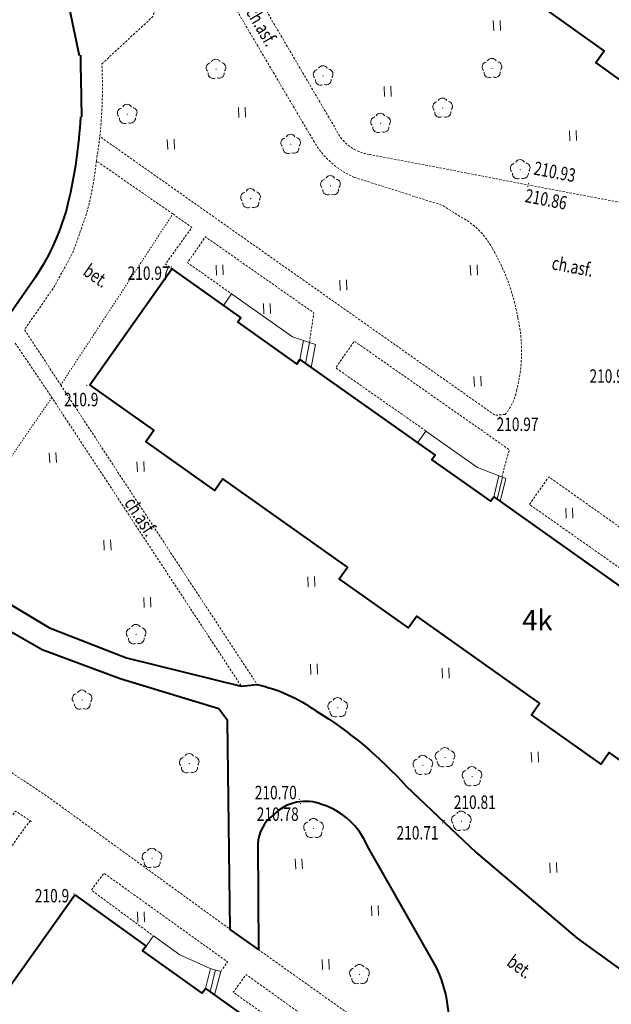
# Model space of a CAD drawing. Extents: x 7570476 to 7572790, y 5543136 to 5545332.
# Drawn here: x 7571006 to 7571050, y 5543249 to 5543322 of the extents above; entities that cross this region are included whole.
import ezdxf
from ezdxf.enums import TextEntityAlignment as Align

# ---------------------------------------------------------------- set-up
doc = ezdxf.new("R2010")
doc.units = 0
doc.header["$MEASUREMENT"] = 0
doc.linetypes.add('DGN Style 2', pattern=[0.1663, 0.09978, -0.06652])
doc.linetypes.add('DGN Style 3', pattern=[0.23282, 0.1663, -0.06652])
for name, color, linetype, lineweight in [('Budynki', 7, 'CONTINUOUS', 0), ('Drogi', 7, 'CONTINUOUS', 0), ('Izolinie', 7, 'CONTINUOUS', 0), ('Zieleń', 7, 'CONTINUOUS', 0)]:
    doc.layers.add(name, color=color, linetype=linetype, lineweight=lineweight)
doc.styles.add('Style-ITALICS', font='ITALICS.shx')

# ---------------------------------------------------------------- blocks, each defined once
blk = doc.blocks.new('*U457')
at = {"layer": 'Budynki', "color": 1, "linetype": 'Continuous', "lineweight": 40, "flags": 128}
blk.add_lwpolyline([(4.301, 52.288), (9.497, 48.569), (9.265, 48.245), (13.95, 44.894), (14.182, 45.218), (24.055, 38.157), (23.823, 37.832), (28.232, 34.679), (28.464, 35.004), (38.345, 27.936), (38.114, 27.612), (42.537, 24.447), (42.77, 24.772), (52.652, 17.703), (52.42, 17.379), (56.868, 14.197), (57.101, 14.522), (62.281, 10.815), (56.191, 2.3), (51.221, 5.855), (50.582, 4.96), (45.473, 8.613), (46.113, 9.508), (36.833, 16.145), (36.204, 15.266), (31.154, 18.878), (31.783, 19.758), (22.47, 26.418), (21.842, 25.538), (16.815, 29.134), (17.443, 30.013), (8.155, 36.656), (7.527, 35.777), (2.468, 39.395), (3.096, 40.274), (-1.791, 43.77)], close=True, dxfattribs=at)
at = {"layer": 'Budynki', "color": 7, "linetype": 'Continuous', "lineweight": 30, "style": 'Style-ITALICS'}
blk.add_text('4k', height=1.5, dxfattribs=at).set_placement((27.889, 28.444), align=Align.MIDDLE_CENTER)
blk = doc.blocks.new('*U458')
at = {"layer": 'Budynki', "color": 1, "linetype": 'Continuous', "lineweight": 40, "flags": 128}
blk.add_lwpolyline([(4.396, 52.24), (9.714, 48.44), (9.45, 48.075), (13.858, 44.924), (14.123, 45.289), (24.032, 38.206), (23.767, 37.841), (28.177, 34.69), (28.441, 35.055), (38.35, 27.973), (38.085, 27.608), (42.519, 24.439), (42.784, 24.804), (52.693, 17.722), (52.428, 17.357), (56.829, 14.211), (57.094, 14.576), (62.366, 10.809), (56.199, 2.3), (51.312, 5.781), (50.695, 4.93), (45.54, 8.602), (46.157, 9.453), (36.954, 16.009), (36.331, 15.15), (31.143, 18.845), (31.765, 19.704), (22.602, 26.231), (21.991, 25.388), (16.811, 29.077), (17.422, 29.92), (8.194, 36.492), (7.583, 35.651), (2.355, 39.375), (2.965, 40.217), (-1.785, 43.601)], close=True, dxfattribs=at)
at = {"layer": 'Budynki', "color": 7, "linetype": 'Continuous', "lineweight": 30, "style": 'Style-ITALICS'}
blk.add_text('4k', height=1.5, dxfattribs=at).set_placement((29.359, 28.519), align=Align.MIDDLE_CENTER)
blk = doc.blocks.new('*U472')
at = {"layer": 'Budynki', "color": 1, "linetype": 'Continuous', "lineweight": 40, "flags": 128}
blk.add_lwpolyline([(62.43, 10.925), (56.33, 2.306), (51.36, 5.825), (50.736, 4.942), (45.562, 8.606), (46.186, 9.488), (36.882, 16.074), (36.274, 15.216), (31.1, 18.879), (31.707, 19.738), (22.558, 26.214), (21.946, 25.349), (16.779, 29.006), (17.392, 29.872), (8.129, 36.429), (7.527, 35.58), (2.385, 39.22), (2.987, 40.07), (-1.778, 43.443), (4.324, 52.062), (9.473, 48.417), (9.241, 48.09), (13.631, 44.982), (13.863, 45.309), (23.918, 38.19), (23.686, 37.864), (28.052, 34.773), (28.284, 35.1), (38.364, 27.964), (38.132, 27.637), (42.474, 24.564), (42.705, 24.89), (52.728, 17.796), (52.496, 17.469), (56.911, 14.343), (57.142, 14.67)], close=True, dxfattribs=at)
at = {"layer": 'Budynki', "color": 7, "linetype": 'Continuous', "lineweight": 30, "style": 'Style-ITALICS'}
blk.add_text('4k', height=1.5, dxfattribs=at).set_placement((31.536, 25.918), align=Align.MIDDLE_CENTER)
blk = doc.blocks.new('*U633')
at = {"layer": 'Budynki', "color": 1, "linetype": 'Continuous', "lineweight": 0, "flags": 128}
for points in [[(0.661, 4.609), (2.63, 3.203), (4.877, 2.193), (5.665, 1.964), (5.215, 0.213), (4.53, 0.703), (4.265, 0.338), (-0.143, 3.489), (0.121, 3.854), (0.661, 4.609)], [(4.909, 2.178), (4.53, 0.703)], [(5.29, 2.073), (4.875, 0.457)]]:
    blk.add_lwpolyline(points, dxfattribs=at)
blk = doc.blocks.new('*U634')
at = {"layer": 'Budynki', "color": 1, "linetype": 'Continuous', "lineweight": 0, "flags": 128}
for points in [[(0.411, 5.743), (4.935, 2.54), (6.65, 1.97), (6.326, 0.259), (5.492, 0.85), (5.26, 0.523), (0.87, 3.631), (1.102, 3.958), (-0.2, 4.879), (0.411, 5.743)], [(5.759, 2.266), (5.491, 0.851)], [(6.201, 2.12), (5.904, 0.558)]]:
    blk.add_lwpolyline(points, dxfattribs=at)
blk = doc.blocks.new('*U635')
at = {"layer": 'Budynki', "color": 1, "linetype": 'Continuous', "lineweight": 0, "flags": 128}
for points in [[(0.436, 5.486), (4.285, 2.761), (6.379, 1.95), (5.968, 0.244), (5.479, 0.591), (5.247, 0.264), (0.881, 3.355), (1.113, 3.681), (-0.189, 4.603), (0.436, 5.486)], [(5.855, 2.153), (5.479, 0.591)], [(5.731, 0.412), (6.126, 2.048)]]:
    blk.add_lwpolyline(points, dxfattribs=at)
blk = doc.blocks.new('*U2670')
at = {"layer": 'Drogi', "color": 7, "linetype": 'Continuous', "lineweight": 40, "flags": 128}
blk.add_lwpolyline([(-66.849, 133.189), (-64.612, 122.543)], dxfattribs=at)
at = {"layer": 'Drogi', "color": 7, "linetype": 'Continuous', "lineweight": 40, "extrusion": (0, 0, -1)}
for centre, radius, start, end in [((1397.47, 94.822), 1333.227, 178.808544, 179.005419), ((99.871, 119.806), 35.397, 182.98581, 193.48988), ((82.151, 115.607), 17.185, 193.65871, 213.84804)]:
    blk.add_arc(centre, radius, start, end, dxfattribs=at)
blk = doc.blocks.new('*U2751')
at = {"layer": 'Drogi', "color": 7, "linetype": 'DGN Style 3', "lineweight": 0, "flags": 128}
blk.add_lwpolyline([(13.048, 0.534), (13.579, 1.257), (0.578, 10.572), (-0.379, 9.252), (6.854, 4.154)], dxfattribs=at)
blk = doc.blocks.new('*U2752')
at = {"layer": 'Drogi', "color": 7, "linetype": 'DGN Style 3', "lineweight": 0, "flags": 128}
blk.add_lwpolyline([(9.362, 0.383), (9.873, 1.095), (0.676, 7.693), (-0.263, 6.434), (4.358, 3.028)], dxfattribs=at)
blk = doc.blocks.new('*U2771')
at = {"layer": 'Drogi', "color": 7, "linetype": 'DGN Style 3', "lineweight": 0, "flags": 128}
blk.add_lwpolyline([(-0.521, 12.739), (11.749, 5.385), (17.475, 3.167), (26.027, 1.065), (11.928, 22.535), (9.179, 26.606)], dxfattribs=at)
blk = doc.blocks.new('*U2772')
at = {"layer": 'Drogi', "color": 7, "linetype": 'Continuous', "lineweight": 40, "flags": 128}
for points in [[(16.983, 16.127), (16.911, 18.126), (16.369, 22.076), (16.286, 25.836), (16.442, 29.105), (16.941, 32.078), (17.961, 35.262), (18.982, 37.705), (20.487, 40.309)], [(1.246, 12.571), (-0.41, 10.001), (13.018, 0.533)], [(1.246, 12.571), (4.195, 12.411), (12.258, 12)], [(16.071, -6.088), (15.307, -7.95)]]:
    blk.add_lwpolyline(points, dxfattribs=at)
at = {"layer": 'Drogi', "color": 7, "linetype": 'Continuous', "lineweight": 40}
for centre, radius, start, end in [((11.918, 16.495), 5.078, 310.47563, 355.84703), ((12.975, 15.881), 3.947, 259.53479, 304.57592)]:
    blk.add_arc(centre, radius, start, end, dxfattribs=at)
at = {"layer": 'Drogi', "color": 7, "linetype": 'Continuous', "lineweight": 40, "extrusion": (0, 0, -1)}
for centre, radius, start, end in [((-8.25, -6.409), 8.422, 124.48297, 149.82866), ((-11.348, -4.747), 4.909, 148.42251, 195.84415)]:
    blk.add_arc(centre, radius, start, end, dxfattribs=at)
blk = doc.blocks.new('*U2774')
at = {"layer": 'Drogi', "color": 7, "linetype": 'Continuous', "lineweight": 40, "flags": 128}
for points in [[(11.859, 31.539), (-0.561, 13.687), (0.637, 12.786), (12.907, 5.432), (18.633, 3.214), (27.185, 1.112), (28.372, 1.221)], [(28.418, -10.667), (28.458, -18.501), (26.355, -16.996), (26.149, -1.452), (25.513, -0.577), (18.176, 1.644), (12.363, 3.808), (3.305, 8.982), (0.119, 11.273), (-1.221, 12.259)], [(39.449, -6.332), (44.665, -11.272), (52.213, -17.679), (64.062, -26.231), (66.978, -28.754), (62.3, -34.049), (60.724, -33.443), (56.866, -38.935), (41.374, -27.69), (42.59, -25.128)], [(41.691, -19.781), (36.57, -10.803)]]:
    blk.add_lwpolyline(points, dxfattribs=at)
at = {"layer": 'Drogi', "color": 7, "linetype": 'Continuous', "lineweight": 40, "extrusion": (0, 0, -1)}
for centre, radius, start, end in [((-25.746, -10.485), 11.997, 102.64241, 125.69322), ((-16.85, -26.618), 30.37, 121.56107, 138.08681)]:
    blk.add_arc(centre, radius, start, end, dxfattribs=at)
at = {"layer": 'Drogi', "color": 7, "linetype": 'Continuous', "lineweight": 40}
for centre, radius, start, end in [((31.964, -10.773), 3.304, 67.63938, 135.71819), ((31.642, -12.792), 5.314, 21.97591, 72.71167), ((31.287, -10.79), 2.872, 126.00549, 177.54159), ((32.817, -24.023), 9.836, 353.54571, 25.54916)]:
    blk.add_arc(centre, radius, start, end, dxfattribs=at)
blk = doc.blocks.new('*U2775')
at = {"layer": 'Drogi', "color": 7, "linetype": 'DGN Style 3', "lineweight": 0, "flags": 128}
blk.add_lwpolyline([(0.181, 0.007), (2.409, -8.458), (12.718, -15.332), (26.23, -25.157)], dxfattribs=at)
at = {"layer": 'Drogi', "color": 7, "linetype": 'DGN Style 3', "lineweight": 0}
blk.add_arc((8.126, 2.044), 8.202, 172.51869, 194.37939, dxfattribs=at)
blk = doc.blocks.new('*U2782')
at = {"layer": 'Drogi', "color": 7, "linetype": 'DGN Style 3', "lineweight": 0, "flags": 128}
for points in [[(-15.632, 58.196), (-10.524, 54.776)], [(-14.971, 35.455), (-23.445, 41.754)], [(-3.061, 16.368), (-11.69, 31.086)], [(49.062, 12.636), (46.559, 1.906), (39.39, 2.703), (33.167, 5.851), (30.048, 7.725), (27.871, 8.837), (25.933, 9.468), (-0.595, 14.557)]]:
    blk.add_lwpolyline(points, dxfattribs=at)
at = {"layer": 'Drogi', "color": 7, "linetype": 'DGN Style 3', "lineweight": 0, "extrusion": (0, 0, -1)}
for centre, radius, start, end in [((-28.438, 24.748), 55.329, 24.93044, 37.19763), ((4.733, 40.067), 18.79, 5.14952, 25.20523), ((0.171, 17.72), 3.191, 277.64428, 334.92926)]:
    blk.add_arc(centre, radius, start, end, dxfattribs=at)
at = {"layer": 'Drogi', "color": 7, "linetype": 'DGN Style 3', "lineweight": 0}
blk.add_arc((-26.899, 23.081), 17.189, 27.76011, 46.05253, dxfattribs=at)
blk = doc.blocks.new('*U2783')
at = {"layer": 'Drogi', "color": 7, "linetype": 'DGN Style 2', "lineweight": 0, "flags": 128}
for points in [[(8.023, 6.453), (16.368, 19.184)], [(-0.113, 2.778), (3.677, 0.15), (7.36, 5.525)]]:
    blk.add_lwpolyline(points, dxfattribs=at)
blk = doc.blocks.new('*U2784')
at = {"layer": 'Drogi', "color": 7, "linetype": 'DGN Style 3', "lineweight": 0, "flags": 128}
blk.add_lwpolyline([(-0.935, 22.849), (13.688, 0.56)], dxfattribs=at)
blk = doc.blocks.new('*U2785')
at = {"layer": 'Drogi', "color": 7, "linetype": 'DGN Style 3', "lineweight": 0, "flags": 128}
blk.add_lwpolyline([(0.532, 4.105), (1.945, 3.102), (-0.016, 0.38), (0.45, 0.019)], dxfattribs=at)
blk = doc.blocks.new('*U2786')
at = {"layer": 'Drogi', "color": 7, "linetype": 'DGN Style 3', "lineweight": 0, "flags": 128}
blk.add_lwpolyline([(8.816, 0.361), (9.142, 2.574), (1.074, 8.228), (-0.258, 6.302), (3.028, 3.984)], dxfattribs=at)
blk = doc.blocks.new('*U2787')
at = {"layer": 'Drogi', "color": 7, "linetype": 'DGN Style 3', "lineweight": 0, "flags": 128}
blk.add_lwpolyline([(6.365, 3.913), (-0.353, 8.612), (1.037, 10.6), (12.566, 2.526), (12.011, 0.491)], dxfattribs=at)
blk = doc.blocks.new('*U2788')
at = {"layer": 'Drogi', "color": 7, "linetype": 'DGN Style 3', "lineweight": 0, "flags": 128}
blk.add_lwpolyline([(6.398, 3.835), (-0.351, 8.583), (1.097, 10.624), (13.155, 2.1), (11.85, 0.485)], dxfattribs=at)
blk = doc.blocks.new('*U2794')
at = {"layer": 'Drogi', "color": 7, "linetype": 'DGN Style 3', "lineweight": 0, "flags": 128}
for points in [[(-14.2, 20.275), (-23.342, 35.783)], [(-3.375, 14.734), (-4.66, 15.562), (-11.22, 17.645)]]:
    blk.add_lwpolyline(points, dxfattribs=at)
at = {"layer": 'Drogi', "color": 7, "linetype": 'DGN Style 3', "lineweight": 0, "extrusion": (0, 0, -1)}
for centre, radius, start, end in [((36.311, 27.915), 15.17, 134.52407, 148.75601), ((8.734, 23.465), 6.33, 293.13391, 329.73209)]:
    blk.add_arc(centre, radius, start, end, dxfattribs=at)
at = {"layer": 'Drogi', "color": 7, "linetype": 'DGN Style 3', "lineweight": 0}
for centre, radius, start, end in [((-5.81, 9.831), 5.474, 27.2954, 63.5897), ((-14.406, 4.46), 15.599, 10.21004, 30.35101), ((-10.292, 4.694), 11.519, 345.27606, 12.69092), ((-2.907, 2.483), 3.824, 319.49376, 349.18644)]:
    blk.add_arc(centre, radius, start, end, dxfattribs=at)
blk = doc.blocks.new('*U2795')
at = {"layer": 'Drogi', "color": 7, "linetype": 'DGN Style 3', "lineweight": 0, "flags": 128}
blk.add_lwpolyline([(0.405, 7.213), (4.204, 10.741), (4.759, 12.565)], dxfattribs=at)
at = {"layer": 'Drogi', "color": 7, "linetype": 'DGN Style 3', "lineweight": 0}
blk.add_arc((-32.777, 5.46), 33.231, 350.54305, 3.02324, dxfattribs=at)
blk = doc.blocks.new('*U3041')
at = {"layer": 'Drogi', "color": 7, "linetype": 'Continuous', "lineweight": 0, "style": 'Style-ITALICS', "width": 0.749999}
blk.add_text('bet.', height=1, rotation=325.25899, dxfattribs=at).set_placement((1.148, 1.295), align=Align.MIDDLE_CENTER)
blk = doc.blocks.new('*U3043')
at = {"layer": 'Drogi', "color": 7, "linetype": 'Continuous', "lineweight": 0, "style": 'Style-ITALICS', "width": 0.749999}
blk.add_text('ch.asf.', height=1, rotation=303.29224, dxfattribs=at).set_placement((1.546, 1.85), align=Align.MIDDLE_CENTER)
blk = doc.blocks.new('*U3044')
at = {"layer": 'Drogi', "color": 7, "linetype": 'Continuous', "lineweight": 0, "style": 'Style-ITALICS', "width": 0.749999}
blk.add_text('ch.asf.', height=1, rotation=349.14092, dxfattribs=at).set_placement((1.615, 1.38), align=Align.MIDDLE_CENTER)
blk = doc.blocks.new('*U3045')
at = {"layer": 'Drogi', "color": 7, "linetype": 'Continuous', "lineweight": 0, "style": 'Style-ITALICS', "width": 0.749999}
blk.add_text('ch.asf.', height=1, rotation=300.38072, dxfattribs=at).set_placement((1.506, 1.842), align=Align.MIDDLE_CENTER)
blk = doc.blocks.new('*U3133')
at = {"layer": 'Drogi', "color": 7, "linetype": 'DGN Style 3', "lineweight": 0, "flags": 128}
blk.add_lwpolyline([(12.519, 0.512), (-0.397, 9.701)], dxfattribs=at)
blk = doc.blocks.new('*U3134')
at = {"layer": 'Drogi', "color": 7, "linetype": 'DGN Style 3', "lineweight": 0, "flags": 128}
blk.add_lwpolyline([(29.277, 1.228), (28.529, 1.167), (-0.897, 21.918)], dxfattribs=at)
blk = doc.blocks.new('*U3239')
at = {"layer": 'Drogi', "color": 7, "linetype": 'DGN Style 3', "lineweight": 0, "flags": 128}
for points in [[(5.525, 0.226), (-0.17, 4.176)], [(-0.9, 0.244), (-1.913, -2.63), (-3.328, -5.23), (-5.521, -8.382), (-2.82, -12.505)]]:
    blk.add_lwpolyline(points, dxfattribs=at)
at = {"layer": 'Drogi', "color": 7, "linetype": 'DGN Style 3', "lineweight": 0, "extrusion": (0, 0, -1)}
blk.add_arc((24.624, 6.679), 24.583, 185.84432, 195.17821, dxfattribs=at)
blk = doc.blocks.new('WYSTER_292')
at = {"layer": 'Drogi', "linetype": 'Continuous', "lineweight": 0}
h = blk.add_hatch(color=7, dxfattribs=at)
edge = h.paths.add_edge_path()
edge.add_arc((0, 0), 0.045, 0, 360)
blk = doc.blocks.new('*U6166')
at = {"layer": 'Drogi', "color": 7, "linetype": 'Continuous', "lineweight": 0}
blk.add_blockref('WYSTER_292', (0.043, 0.047), dxfattribs=at)
at = {"layer": 'Drogi', "color": 7, "linetype": 'Continuous', "lineweight": 0, "style": 'Style-ITALICS', "width": 0.749999}
blk.add_text('210.81', height=1, dxfattribs=at).set_placement((2.308, 1.404), align=Align.MIDDLE_CENTER)
blk = doc.blocks.new('WYSTER_293')
at = {"layer": 'Drogi', "linetype": 'Continuous', "lineweight": 0}
h = blk.add_hatch(color=7, dxfattribs=at)
edge = h.paths.add_edge_path()
edge.add_arc((0, 0), 0.045, 0, 360)
blk = doc.blocks.new('*U6168')
at = {"layer": 'Drogi', "color": 7, "linetype": 'Continuous', "lineweight": 0}
blk.add_blockref('WYSTER_293', (0.043, 0.047), dxfattribs=at)
at = {"layer": 'Drogi', "color": 7, "linetype": 'Continuous', "lineweight": 0, "style": 'Style-ITALICS', "width": 0.749999}
blk.add_text('210.71', height=1, dxfattribs=at).set_placement((-1.821, -0.682), align=Align.MIDDLE_CENTER)
blk = doc.blocks.new('WYSTER_294')
at = {"layer": 'Drogi', "linetype": 'Continuous', "lineweight": 0}
h = blk.add_hatch(color=7, dxfattribs=at)
edge = h.paths.add_edge_path()
edge.add_arc((0, 0), 0.045, 0, 360)
blk = doc.blocks.new('*U6170')
at = {"layer": 'Drogi', "color": 7, "linetype": 'Continuous', "lineweight": 0}
blk.add_blockref('WYSTER_294', (0.043, 0.047), dxfattribs=at)
at = {"layer": 'Drogi', "color": 7, "linetype": 'Continuous', "lineweight": 0, "style": 'Style-ITALICS', "width": 0.749999}
blk.add_text('210.70', height=1, dxfattribs=at).set_placement((-1.708, 0.568), align=Align.MIDDLE_CENTER)
blk = doc.blocks.new('WYSTER_295')
at = {"layer": 'Drogi', "linetype": 'Continuous', "lineweight": 0}
h = blk.add_hatch(color=7, dxfattribs=at)
edge = h.paths.add_edge_path()
edge.add_arc((0, 0), 0.045, 0, 360)
blk = doc.blocks.new('*U6172')
at = {"layer": 'Drogi', "color": 7, "linetype": 'Continuous', "lineweight": 0}
blk.add_blockref('WYSTER_295', (0.043, 0.047), dxfattribs=at)
at = {"layer": 'Drogi', "color": 7, "linetype": 'Continuous', "lineweight": 0, "style": 'Style-ITALICS', "width": 0.749999}
blk.add_text('210.78', height=1, dxfattribs=at).set_placement((-1.654, -0.736), align=Align.MIDDLE_CENTER)
blk = doc.blocks.new('WYSTER_302')
at = {"layer": 'Drogi', "linetype": 'Continuous', "lineweight": 0}
h = blk.add_hatch(color=7, dxfattribs=at)
edge = h.paths.add_edge_path()
edge.add_arc((0, 0), 0.045, 0, 360)
blk = doc.blocks.new('*U6186')
at = {"layer": 'Drogi', "color": 7, "linetype": 'Continuous', "lineweight": 0}
blk.add_blockref('WYSTER_302', (0.043, 0.046), dxfattribs=at)
at = {"layer": 'Drogi', "color": 7, "linetype": 'Continuous', "lineweight": 0, "style": 'Style-ITALICS', "width": 0.749999}
blk.add_text('210.97', height=1, dxfattribs=at).set_placement((1.349, -0.493), align=Align.MIDDLE_CENTER)
blk = doc.blocks.new('WYSTER_303')
at = {"layer": 'Drogi', "linetype": 'Continuous', "lineweight": 0}
h = blk.add_hatch(color=7, dxfattribs=at)
edge = h.paths.add_edge_path()
edge.add_arc((0, 0), 0.045, 0, 360)
blk = doc.blocks.new('*U6188')
at = {"layer": 'Drogi', "color": 7, "linetype": 'Continuous', "lineweight": 0}
blk.add_blockref('WYSTER_303', (0.043, 0.047), dxfattribs=at)
at = {"layer": 'Drogi', "color": 7, "linetype": 'Continuous', "lineweight": 0, "style": 'Style-ITALICS', "width": 0.749999}
blk.add_text('210.95', height=1, dxfattribs=at).set_placement((-1.704, -0.556), align=Align.MIDDLE_CENTER)
blk = doc.blocks.new('WYSTER_304')
at = {"layer": 'Drogi', "linetype": 'Continuous', "lineweight": 0}
h = blk.add_hatch(color=7, dxfattribs=at)
edge = h.paths.add_edge_path()
edge.add_arc((0, 0), 0.045, 0, 360)
blk = doc.blocks.new('*U6190')
at = {"layer": 'Drogi', "color": 7, "linetype": 'Continuous', "lineweight": 0}
blk.add_blockref('WYSTER_304', (0.043, 0.047), dxfattribs=at)
at = {"layer": 'Drogi', "color": 7, "linetype": 'Continuous', "lineweight": 0, "style": 'Style-ITALICS', "width": 0.749999}
blk.add_text('210.93', height=1, rotation=349.14092, dxfattribs=at).set_placement((2.003, 0.923), align=Align.MIDDLE_CENTER)
blk = doc.blocks.new('WYSTER_305')
at = {"layer": 'Drogi', "linetype": 'Continuous', "lineweight": 0}
h = blk.add_hatch(color=7, dxfattribs=at)
edge = h.paths.add_edge_path()
edge.add_arc((0, 0), 0.045, 0, 360)
blk = doc.blocks.new('*U6192')
at = {"layer": 'Drogi', "color": 7, "linetype": 'Continuous', "lineweight": 0}
blk.add_blockref('WYSTER_305', (0.043, 0.046), dxfattribs=at)
at = {"layer": 'Drogi', "color": 7, "linetype": 'Continuous', "lineweight": 0, "style": 'Style-ITALICS', "width": 0.749999}
blk.add_text('210.86', height=1, rotation=349.14092, dxfattribs=at).set_placement((1.405, -0.899), align=Align.MIDDLE_CENTER)
blk = doc.blocks.new('WYSTER_306')
at = {"layer": 'Drogi', "linetype": 'Continuous', "lineweight": 0}
h = blk.add_hatch(color=7, dxfattribs=at)
edge = h.paths.add_edge_path()
edge.add_arc((0, 0), 0.045, 0, 360)
blk = doc.blocks.new('*U6194')
at = {"layer": 'Drogi', "color": 7, "linetype": 'Continuous', "lineweight": 0}
blk.add_blockref('WYSTER_306', (0.043, 0.047), dxfattribs=at)
at = {"layer": 'Drogi', "color": 7, "linetype": 'Continuous', "lineweight": 0, "style": 'Style-ITALICS', "width": 0.749999}
blk.add_text('210.97', height=1, dxfattribs=at).set_placement((-1.65, -0.411), align=Align.MIDDLE_CENTER)
blk = doc.blocks.new('*U13260')
at = {"layer": 'Drogi', "color": 7, "linetype": 'Continuous', "lineweight": 0, "style": 'Style-ITALICS', "width": 0.749999}
blk.add_text('bet.', height=1, rotation=324.18018, dxfattribs=at).set_placement((1.191, 1.248), align=Align.MIDDLE_CENTER)
blk = doc.blocks.new('*U13263')
at = {"layer": 'Drogi', "color": 7, "linetype": 'DGN Style 3', "lineweight": 0, "flags": 128}
blk.add_lwpolyline([(1.934, 0.189), (0.748, 0.969), (0, 0)], dxfattribs=at)
blk = doc.blocks.new('*U13265')
at = {"layer": 'Drogi', "color": 7, "linetype": 'DGN Style 3', "lineweight": 0, "flags": 128}
for points in [[(0, 0), (19.59, 27.05), (33.07, 45.63)], [(0, 0), (12.69, -3.94), (25.92, -7.52), (36.68, -9.91), (48.78, -12.36), (59.22, -14.32), (70.45, -16.07), (85.78, -18.18)], [(85.78, -18.18), (85.844, -17.908)]]:
    blk.add_lwpolyline(points, dxfattribs=at)
blk = doc.blocks.new('DRLIS1')
at = {"layer": 'Zieleń', "linetype": 'Continuous', "lineweight": 0}
h = blk.add_hatch(color=3, dxfattribs=at)
edge = h.paths.add_edge_path()
edge.add_arc((0, 0), 0.045, 0, 360)
at = {"layer": 'Zieleń', "color": 3, "linetype": 'Continuous', "lineweight": 0}
for centre, start, end in [((-0.016, 0.375), 30.14713, 149.85287), ((-0.362, 0.102), 102.04767, 221.95126), ((0.352, 0.131), 318.04874, 77.95233), ((-0.208, -0.311), 174.19841, 293.72291), ((0.232, -0.293), 246.27709, 5.68766)]:
    blk.add_arc(centre, 0.375, start, end, dxfattribs=at)
blk = doc.blocks.new('*U13638')
at = {"layer": 'Zieleń', "color": 3, "linetype": 'Continuous', "lineweight": 0}
blk.add_blockref('DRLIS1', (0.704, 0.707), dxfattribs=at)
blk = doc.blocks.new('TRAWA1_1')
at = {"layer": 'Zieleń', "color": 3, "linetype": 'Continuous', "lineweight": 0}
for p, q in [((-0.265, 0.364), (-0.235, -0.385)), ((0.234, 0.384), (0.265, -0.365))]:
    blk.add_line(p, q, dxfattribs=at)
blk = doc.blocks.new('TRAWA1_2')
at = {"layer": 'Zieleń', "color": 3, "linetype": 'Continuous', "lineweight": 0}
for p, q in [((-0.265, 0.364), (-0.234, -0.385)), ((0.235, 0.385), (0.266, -0.365))]:
    blk.add_line(p, q, dxfattribs=at)
blk = doc.blocks.new('*U14049')
at = {"layer": 'Zieleń', "color": 3, "linetype": 'Continuous', "lineweight": 0}
for name, p in [('TRAWA1_2', (-3.289, 3.26)), ('TRAWA1_1', (0.235, 0.385))]:
    blk.add_blockref(name, p, dxfattribs=at)
blk = doc.blocks.new('TRAWA1')
at = {"layer": 'Zieleń', "color": 3, "linetype": 'Continuous', "lineweight": 0}
for p, q in [((-0.265, 0.364), (-0.234, -0.385)), ((0.235, 0.385), (0.265, -0.365))]:
    blk.add_line(p, q, dxfattribs=at)
blk = doc.blocks.new('*U13948')
at = {"layer": 'Zieleń', "color": 3, "linetype": 'Continuous', "lineweight": 0}
blk.add_blockref('TRAWA1', (0.234, 0.385), dxfattribs=at)
blk = doc.blocks.new('PUNWYS_174')
at = {"layer": 'Izolinie', "linetype": 'Continuous', "lineweight": 0}
h = blk.add_hatch(color=31, dxfattribs=at)
edge = h.paths.add_edge_path()
edge.add_arc((0, 0), 0.045, 0, 360)
blk = doc.blocks.new('*U15799')
at = {"layer": 'Izolinie', "color": 31, "linetype": 'Continuous', "lineweight": 0}
blk.add_blockref('PUNWYS_174', (0.043, 0.047), dxfattribs=at)
at = {"layer": 'Izolinie', "color": 31, "linetype": 'Continuous', "lineweight": 0, "style": 'Style-ITALICS', "width": 0.749999}
blk.add_text('210.9', height=1, dxfattribs=at).set_placement((-2.868, -0.097), align=Align.MIDDLE_LEFT)
blk = doc.blocks.new('PUNWYS_176')
at = {"layer": 'Izolinie', "linetype": 'Continuous', "lineweight": 0}
h = blk.add_hatch(color=31, dxfattribs=at)
edge = h.paths.add_edge_path()
edge.add_arc((0, 0), 0.045, 0, 360)
blk = doc.blocks.new('*U15803')
at = {"layer": 'Izolinie', "color": 31, "linetype": 'Continuous', "lineweight": 0}
blk.add_blockref('PUNWYS_176', (0.043, 0.047), dxfattribs=at)
at = {"layer": 'Izolinie', "color": 31, "linetype": 'Continuous', "lineweight": 0, "style": 'Style-ITALICS', "width": 0.749999}
blk.add_text('210.9', height=1, dxfattribs=at).set_placement((-1.654, -1.007), align=Align.MIDDLE_LEFT)

msp = doc.modelspace()

# ---------------------------------------------------------------- block references
at = {"layer": 'Budynki', "color": 1, "linetype": 'Continuous', "lineweight": 40}
for name, p in [('*U457', (7571017.55, 5543300.061)), ('*U472', (7571012.828, 5543251.527)), ('*U458', (7571005.535, 5543204.757))]:
    msp.add_blockref(name, p, dxfattribs=at)
at = {"layer": 'Budynki', "color": 1, "linetype": 'Continuous', "lineweight": 0}
for name, p in [('*U634', (7571021.199, 5543295.986)), ('*U635', (7571035.633, 5543286.036)), ('*U633', (7571015.128, 5543249.343))]:
    msp.add_blockref(name, p, dxfattribs=at)
at = {"layer": 'Drogi', "color": 7, "linetype": 'Continuous', "lineweight": 40}
for name, p in [('*U2670', (7571074.878, 5543196.937)), ('*U2772', (7570987.446, 5543311.24)), ('*U2774', (7570995.14, 5543271.434))]:
    msp.add_blockref(name, p, dxfattribs=at)
at = {"layer": 'Drogi', "color": 7, "linetype": 'DGN Style 3', "lineweight": 0}
for name, p in [('*U2782', (7571032.46, 5543297.55)), ('*U2794', (7571041.964, 5543292.755)), ('*U2795', (7571011.539, 5543311.625)), ('*U3134', (7571012.687, 5543291.527)), ('*U3239', (7571011.709, 5543307.449)), ('*U2785', (7571016.702, 5543303.57)), ('*U2786', (7571018.582, 5543297.745)), ('*U2771', (7570996.298, 5543271.481)), ('*U2787', (7571029.705, 5543287.61)), ('*U2784', (7571009.824, 5543272.095)), ('*U2788', (7571044.12, 5543277.481)), ('*U2775', (7570995.265, 5543279.595)), ('*U13263', (7571004.782, 5543262.271)), ('*U13265', (7570973.54, 5543216.9)), ('*U2752', (7571011.431, 5543250.924)), ('*U3133', (7571023.995, 5543243.232)), ('*U2751', (7571022.106, 5543240.502))]:
    msp.add_blockref(name, p, dxfattribs=at)
at = {"layer": 'Drogi', "color": 7, "linetype": 'Continuous', "lineweight": 0}
for name, p in [('*U3045', (7571022.342, 5543319.792)), ('*U6190', (7571043.661, 5543309.892)), ('*U6192', (7571043.61, 5543309.666)), ('*U3041', (7571010.373, 5543301.779)), ('*U3044', (7571045.377, 5543302.386)), ('*U6194', (7571017.079, 5543303.682)), ('*U6188', (7571051.509, 5543296.168)), ('*U6186', (7571041.54, 5543292.517)), ('*U3043', (7571013.296, 5543283.291)), ('*U6170', (7571026.601, 5543264.05)), ('*U6166', (7571037.399, 5543262.496)), ('*U6172', (7571026.694, 5543263.748)), ('*U6168', (7571037.265, 5543262.306)), ('*U13260', (7571041.869, 5543250.422))]:
    msp.add_blockref(name, p, dxfattribs=at)
at = {"layer": 'Drogi', "color": 7, "linetype": 'DGN Style 2', "lineweight": 0}
msp.add_blockref('*U2783', (7571000.866, 5543288.491), dxfattribs=at)
at = {"layer": 'Izolinie', "color": 31, "linetype": 'Continuous', "lineweight": 0}
for name, p in [('*U15803', (7571010.788, 5543294.873)), ('*U15799', (7571009.828, 5543257.039))]:
    msp.add_blockref(name, p, dxfattribs=at)
at = {"layer": 'Zieleń', "color": 3, "linetype": 'Continuous', "lineweight": 0}
for name, p in [('*U13948', (7571041.117, 5543321.312)), ('*U13638', (7571019.743, 5543317.738)), ('*U13638', (7571027.719, 5543317.244)), ('*U13638', (7571040.286, 5543317.798)), ('*U13948', (7571032.987, 5543316.409)), ('*U13638', (7571013.135, 5543314.385)), ('*U13948', (7571022.146, 5543314.856)), ('*U13638', (7571036.614, 5543314.845)), ('*U13638', (7571031.997, 5543313.716)), ('*U13638', (7571025.306, 5543312.151)), ('*U13948', (7571046.79, 5543313.122)), ('*U13948', (7571016.853, 5543312.47)), ('*U13638', (7571042.386, 5543310.268)), ('*U13638', (7571028.264, 5543309.069)), ('*U13638', (7571022.319, 5543308.106)), ('*U14049', (7571024.011, 5543300.253)), ('*U13948', (7571039.404, 5543303.108)), ('*U13948', (7571029.692, 5543301.992)), ('*U13948', (7571039.678, 5543294.832)), ('*U13948', (7571008.066, 5543289.153)), ('*U13948', (7571014.592, 5543288.482)), ('*U13948', (7571046.506, 5543285.027)), ('*U13948', (7571012.131, 5543282.648)), ('*U13948', (7571027.303, 5543279.933)), ('*U13948', (7571015.1, 5543278.397)), ('*U13638', (7571013.799, 5543275.672)), ('*U13948', (7571027.505, 5543273.416)), ('*U13948', (7571037.312, 5543273.123)), ('*U13638', (7571009.775, 5543270.794)), ('*U13638', (7571028.803, 5543270.231)), ('*U13638', (7571017.755, 5543266.066)), ('*U13638', (7571035.143, 5543265.937)), ('*U13638', (7571036.791, 5543266.515)), ('*U13948', (7571043.944, 5543266.869)), ('*U13638', (7571038.801, 5543265.096)), ('*U13638', (7571038.006, 5543261.781)), ('*U13638', (7571027.009, 5543261.241)), ('*U13638', (7571014.981, 5543259.017)), ('*U13948', (7571026.375, 5543258.928)), ('*U13948', (7571045.322, 5543258.638)), ('*U13948', (7571014.629, 5543254.982)), ('*U13948', (7571032.048, 5543255.441)), ('*U13948', (7571028.373, 5543251.44)), ('*U13638', (7571030.426, 5543250.372))]:
    msp.add_blockref(name, p, dxfattribs=at)

doc.saveas('drawing.dxf')
